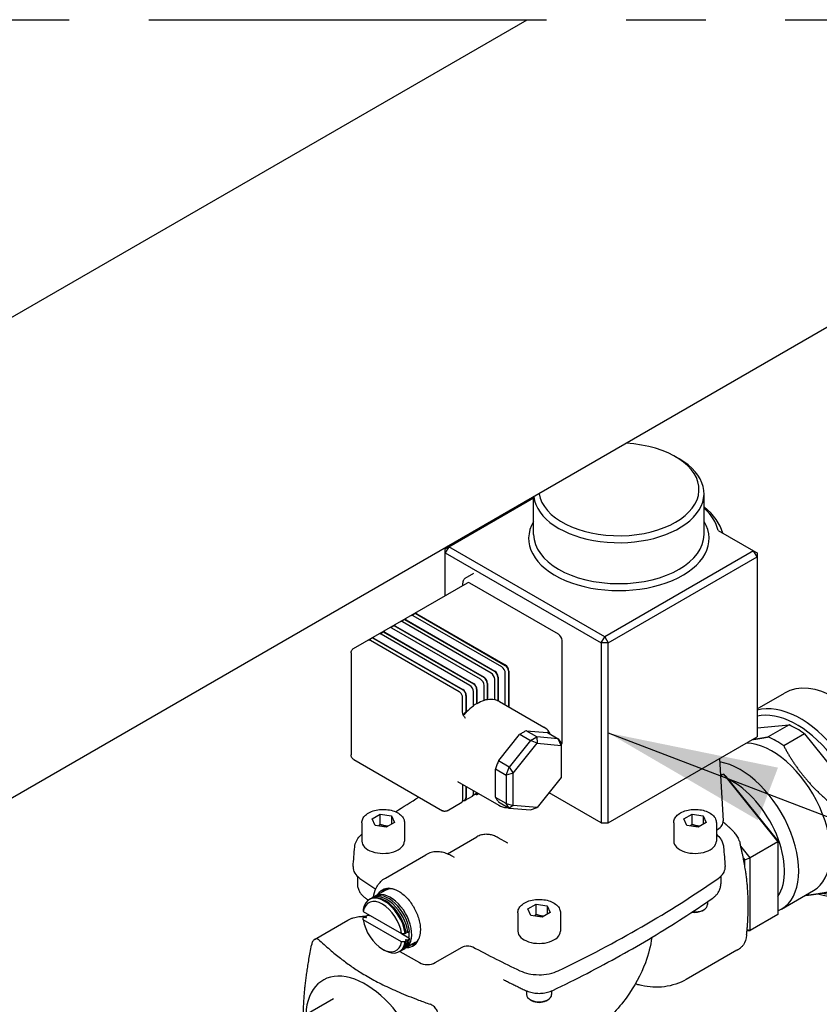
# Model space of a CAD drawing. Units: inches. Extents: x -6318 to -5051, y 124 to 1074.
# Drawn here: x -6160 to -6122, y 955 to 1002 of the extents above; entities that cross this region are included whole.
import ezdxf

# ---------------------------------------------------------------- set-up
doc = ezdxf.new("R2010")
doc.units = ezdxf.units.IN
doc.header["$MEASUREMENT"] = 0
doc.linetypes.add('PHANTOM2', pattern=[1.25, 0.625, -0.125, 0.125, -0.125, 0.125, -0.125])
doc.layers.add('MAKEUP-DETAIL', color=7, linetype='CONTINUOUS')
doc.styles.add('SUBMITTAL', font='simplex.shx', dxfattribs={"width": 0.75})
doc.dimstyles.new('SUBMITTAL', dxfattribs={"dimtxt": 0.09375, "dimasz": 0.09375, "dimexe": 0.03125, "dimexo": 0.0625, "dimgap": 0.0625, "dimtad": 0, "dimdec": 4, "dimzin": 4, "dimdsep": 46, "dimlunit": 4, "dimtxsty": 'SUBMITTAL', "dimcen": 0.09375, "dimclre": 6, "dimadec": 0, "dimazin": 0, "dimtfac": 1, "dimtdec": 0, "dimtofl": 0, "dimtmove": 0, "dimatfit": 3, "dimfxl": 1, "dimfrac": 2, "dimtolj": 1, "dimtzin": 4, "dimarcsym": 0})

msp = doc.modelspace()

# ---------------------------------------------------------------- linework, layer by layer
at = {"layer": 'MAKEUP-DETAIL'}
for p, q in [((-6096.3975, 1001.55), (-6256.1872, 909.2954)), ((-6256.1872, 931.9571), (-6135.6488, 1001.55)), ((-6128.658, 980.9516), (-6128.4909, 980.8552)), ((-6139.3481, 976.7084), (-6135.3462, 979.0189)), ((-6135.3462, 977.287), (-6135.3462, 979.0629)), ((-6127.3147, 977.287), (-6127.3147, 979.2158)), ((-6126.6536, 977.4799), (-6124.9832, 976.5155)), ((-6139.3481, 976.7084), (-6139.5151, 976.4191)), ((-6139.5151, 976.612), (-6139.3481, 976.7084)), ((-6139.5151, 976.4191), (-6139.5151, 976.612)), ((-6131.9986, 972.4652), (-6139.3481, 976.7084)), ((-6124.9832, 976.5155), (-6131.9986, 972.4652)), ((-6124.9832, 976.5155), (-6124.8162, 976.4191)), ((-6124.8162, 976.2262), (-6124.9832, 976.5155)), ((-6139.5151, 974.4015), (-6139.5151, 976.4191)), ((-6139.5151, 976.4191), (-6132.1657, 972.1759)), ((-6131.8316, 972.1759), (-6124.8162, 976.2262)), ((-6124.8162, 976.4191), (-6124.8162, 976.2262)), ((-6124.8162, 976.2262), (-6124.8162, 967.7398)), ((-6138.5721, 975.2187), (-6138.1645, 975.454)), ((-6143.8408, 971.9041), (-6138.4707, 975.0045)), ((-6138.6768, 974.8855), (-6138.6768, 974.9928)), ((-6134.1767, 972.5819), (-6138.3526, 974.9928)), ((-6141.599, 973.1833), (-6141.432, 973.2797)), ((-6141.432, 973.2797), (-6137.1833, 970.8267)), ((-6141.3592, 973.2569), (-6137.1833, 970.846)), ((-6141.0979, 973.4726), (-6140.9309, 973.569)), ((-6136.8493, 971.0389), (-6141.0251, 973.4498)), ((-6140.9309, 973.569), (-6136.6822, 971.1161)), ((-6140.8581, 973.5463), (-6136.6822, 971.1353)), ((-6142.1001, 972.8939), (-6141.9331, 972.9904)), ((-6137.8515, 970.4603), (-6142.0273, 972.8712)), ((-6141.9331, 972.9904), (-6137.6844, 970.5374)), ((-6141.8603, 972.9676), (-6137.6844, 970.5567)), ((-6137.3504, 970.7496), (-6141.5262, 973.1605)), ((-6142.9353, 972.4118), (-6143.1173, 972.3066)), ((-6142.9353, 972.4118), (-6138.6866, 969.9588)), ((-6142.8625, 972.389), (-6138.6866, 969.9781)), ((-6142.6012, 972.6046), (-6142.4342, 972.7011)), ((-6138.3526, 970.171), (-6142.5284, 972.5819)), ((-6142.4342, 972.7011), (-6138.1855, 970.2481)), ((-6142.3614, 972.6783), (-6138.1855, 970.2674)), ((-6132.1657, 972.1759), (-6131.9986, 972.4652)), ((-6131.9986, 972.4652), (-6131.8316, 972.1759)), ((-6138.8581, 969.874), (-6143.0339, 972.285)), ((-6134.0097, 967.4707), (-6134.0097, 972.2926)), ((-6131.8316, 972.1759), (-6132.1657, 972.1759)), ((-6132.1657, 972.1759), (-6132.1657, 963.6895)), ((-6131.8316, 963.6895), (-6131.8316, 972.1759)), ((-6143.9485, 971.714), (-6143.9485, 966.8921)), ((-6137.1833, 969.4927), (-6137.1833, 970.4603)), ((-6137.033, 970.5664), (-6137.033, 969.4493)), ((-6137.0163, 970.5567), (-6137.0163, 969.4396)), ((-6136.6822, 969.2506), (-6136.6822, 970.7496)), ((-6136.5319, 970.8557), (-6136.5319, 969.1638)), ((-6136.5152, 970.846), (-6136.5152, 969.1541)), ((-6138.0352, 969.9877), (-6138.0352, 969.3127)), ((-6137.6844, 969.4525), (-6137.6844, 970.171)), ((-6137.5341, 970.2771), (-6137.5341, 969.5027)), ((-6137.5174, 970.2674), (-6137.5174, 969.4931)), ((-6138.6954, 968.9097), (-6138.6954, 969.5924)), ((-6138.5363, 969.6984), (-6138.5363, 968.9241)), ((-6138.5196, 969.6888), (-6138.5196, 968.9145)), ((-6138.1855, 969.1959), (-6138.1855, 969.8817)), ((-6138.0185, 969.9781), (-6138.0185, 969.303)), ((-6124.8162, 969.069), (-6123.528, 969.8127)), ((-6138.0352, 969.3127), (-6138.0185, 969.303)), ((-6137.5341, 969.5027), (-6137.5174, 969.4931)), ((-6137.033, 969.4493), (-6137.0163, 969.4396)), ((-6136.9555, 969.4083), (-6134.8676, 968.2029)), ((-6138.5363, 968.9241), (-6138.5196, 968.9145)), ((-6138.5196, 968.9145), (-6138.5196, 968.9024)), ((-6138.5046, 968.9058), (-6138.5196, 968.9145)), ((-6124.8162, 968.177), (-6123.3083, 968.3117)), ((-6123.3083, 968.3117), (-6124.2895, 967.7452)), ((-6136.9886, 966.6293), (-6136.0075, 967.8498)), ((-6135.992, 967.8696), (-6135.4906, 967.5801)), ((-6135.2013, 967.7471), (-6135.7027, 968.0366)), ((-6135.6867, 968.035), (-6134.7056, 967.9474)), ((-6135.4906, 967.5801), (-6135.2013, 967.7471)), ((-6135.2013, 967.7471), (-6135.1789, 967.4409)), ((-6134.1887, 967.6567), (-6135.2013, 967.7471)), ((-6134.6901, 967.9462), (-6134.1887, 967.6567)), ((-6131.8316, 963.6895), (-6124.8162, 967.7398)), ((-6122.5799, 967.8912), (-6123.5611, 967.3247)), ((-6122.5799, 967.8912), (-6120.4687, 965.2649)), ((-6135.4906, 967.5801), (-6136.5032, 966.3204)), ((-6136.3138, 966.0291), (-6135.1789, 967.4409)), ((-6135.1789, 967.4409), (-6135.4906, 967.5801)), ((-6135.1789, 967.4409), (-6134.0441, 967.3396)), ((-6134.1887, 967.6567), (-6134.0441, 967.4509)), ((-6134.0441, 967.3396), (-6134.1887, 967.6567)), ((-6134.0441, 967.4509), (-6134.0441, 967.3396)), ((-6134.0441, 967.3396), (-6134.0441, 965.8264)), ((-6143.8231, 966.6748), (-6139.6472, 964.2639)), ((-6136.5032, 966.3204), (-6137.0046, 966.6099)), ((-6136.6479, 965.9476), (-6136.5032, 966.3204)), ((-6136.5032, 966.3204), (-6136.3138, 966.0291)), ((-6126.5854, 966.7183), (-6126.408, 963.7856)), ((-6137.1493, 966.2371), (-6136.6479, 965.9476)), ((-6137.149, 964.9078), (-6137.149, 966.2159)), ((-6136.3138, 966.0291), (-6136.6479, 965.9476)), ((-6136.6479, 965.9476), (-6136.6479, 964.5975)), ((-6136.3138, 964.516), (-6136.3138, 966.0291)), ((-6134.0441, 965.8264), (-6135.1789, 964.4146)), ((-6126.5403, 965.9721), (-6126.4015, 965.9845)), ((-6126.4015, 965.9845), (-6126.5363, 965.9066)), ((-6126.4015, 965.9845), (-6126.2689, 965.8842)), ((-6126.4015, 965.9845), (-6123.8347, 962.7913)), ((-6123.8347, 962.856), (-6126.2689, 965.8842)), ((-6138.9395, 965.6441), (-6136.9936, 964.5206)), ((-6138.6866, 964.7705), (-6138.6866, 965.4453)), ((-6138.5363, 965.4113), (-6138.5363, 964.8766)), ((-6138.5196, 965.4016), (-6138.5196, 964.867)), ((-6138.5685, 964.7588), (-6138.2344, 964.9517)), ((-6138.1948, 965.0019), (-6138.0792, 965.0686)), ((-6138.1855, 965.0598), (-6138.1855, 965.2087)), ((-6138.0674, 965.0481), (-6137.9874, 965.0943)), ((-6137.927, 965.0595), (-6138.0557, 964.9982)), ((-6136.6479, 964.5975), (-6137.1493, 964.887)), ((-6132.1657, 963.6895), (-6134.6219, 965.1076)), ((-6139.4287, 964.2622), (-6138.7355, 964.6624)), ((-6138.6959, 964.7126), (-6138.5803, 964.7793)), ((-6137.0046, 964.6812), (-6136.5032, 964.3917)), ((-6136.6479, 964.5975), (-6136.3138, 964.516)), ((-6136.5032, 964.3917), (-6136.6479, 964.5975)), ((-6136.3138, 964.516), (-6136.5032, 964.3917)), ((-6135.1789, 964.4146), (-6136.3138, 964.516)), ((-6142.9651, 963.8771), (-6142.5794, 964.0998)), ((-6142.5794, 964.0998), (-6142.0524, 964.0183)), ((-6142.5794, 963.6176), (-6142.5794, 964.0998)), ((-6142.0524, 964.0183), (-6141.9112, 963.714)), ((-6142.0524, 964.0183), (-6142.0524, 963.6325)), ((-6136.5032, 964.3917), (-6135.4906, 964.3013)), ((-6135.4906, 964.3013), (-6135.1789, 964.4146)), ((-6128.2662, 963.8771), (-6127.8805, 964.0998)), ((-6127.8805, 964.0998), (-6127.3535, 964.0183)), ((-6127.8805, 963.6176), (-6127.8805, 964.0998)), ((-6127.3535, 964.0183), (-6127.2123, 963.714)), ((-6127.3535, 964.0183), (-6127.3535, 963.6325)), ((-6143.4421, 963.6991), (-6143.4421, 962.8312)), ((-6142.8239, 963.5728), (-6142.9651, 963.8771)), ((-6142.297, 963.4913), (-6142.8239, 963.5728)), ((-6141.9112, 963.714), (-6142.297, 963.4913)), ((-6141.4343, 963.6991), (-6141.4343, 962.8312)), ((-6132.1657, 963.6895), (-6131.8316, 963.6895)), ((-6128.7432, 963.6991), (-6128.7432, 962.8312)), ((-6128.125, 963.5728), (-6128.2662, 963.8771)), ((-6127.5981, 963.4913), (-6128.125, 963.5728)), ((-6127.2123, 963.714), (-6127.5981, 963.4913)), ((-6126.7353, 963.6991), (-6126.7353, 962.8312)), ((-6139.4143, 962.2315), (-6138.0204, 963.0362)), ((-6126.7353, 963.3516), (-6126.6841, 963.3811)), ((-6136.5626, 962.7274), (-6137.0165, 962.9894)), ((-6125.1393, 962.0381), (-6125.586, 962.5938)), ((-6123.8347, 962.7913), (-6125.1393, 962.0381)), ((-6123.8347, 962.7913), (-6123.8347, 962.856)), ((-6123.8347, 962.7913), (-6123.8347, 959.3689)), ((-6142.3315, 961.0928), (-6140.428, 962.1917)), ((-6139.074, 962.0557), (-6139.1879, 962.1215)), ((-6125.4612, 962.0203), (-6125.4044, 961.9497)), ((-6125.4044, 961.9497), (-6125.1393, 962.0381)), ((-6125.4044, 961.9497), (-6125.4044, 961.7178)), ((-6125.1393, 958.6157), (-6125.1393, 962.0381)), ((-6143.6543, 961.1726), (-6143.6543, 960.8253)), ((-6126.5231, 961.1724), (-6126.5231, 960.8253)), ((-6142.3451, 960.5098), (-6142.8047, 960.2444)), ((-6142.2734, 960.6057), (-6142.3687, 960.5507)), ((-6123.6619, 959.6295), (-6122.1586, 960.4974)), ((-6143.0547, 960.1001), (-6143.0967, 960.0758)), ((-6142.8877, 960.1965), (-6142.9718, 960.148)), ((-6135.6157, 959.6339), (-6135.2299, 959.8566)), ((-6135.2299, 959.8566), (-6134.703, 959.7751)), ((-6135.2299, 959.3744), (-6135.2299, 959.8566)), ((-6127.1487, 959.9783), (-6127.1487, 959.8399)), ((-6143.375, 959.5146), (-6141.5682, 958.4714)), ((-6143.2513, 959.2982), (-6143.1672, 959.3467)), ((-6136.0927, 959.4559), (-6136.0927, 958.588)), ((-6135.4745, 959.3296), (-6135.6157, 959.6339)), ((-6134.9475, 959.2481), (-6135.4745, 959.3296)), ((-6134.5618, 959.4708), (-6134.9475, 959.2481)), ((-6134.703, 959.7751), (-6134.5618, 959.4708)), ((-6134.703, 959.7751), (-6134.703, 959.3893)), ((-6134.0848, 959.4559), (-6134.0848, 958.588)), ((-6127.4037, 959.5514), (-6127.3217, 959.5988)), ((-6123.8347, 959.3689), (-6125.1393, 958.6157)), ((-6145.6691, 958.1994), (-6144.0991, 959.1059)), ((-6143.3763, 959.226), (-6143.3342, 959.2503)), ((-6141.5682, 958.0857), (-6143.375, 959.1288)), ((-6141.5682, 958.4714), (-6141.2223, 958.2717)), ((-6141.3999, 958.4707), (-6141.3578, 958.495)), ((-6141.2749, 958.5429), (-6141.1908, 958.5914)), ((-6125.2897, 958.6023), (-6125.1393, 958.6157)), ((-6125.284, 958.6639), (-6125.1393, 958.6157)), ((-6141.3578, 958.1092), (-6141.3999, 958.085)), ((-6140.9278, 958.0549), (-6141.3874, 957.7895)), ((-6141.1908, 958.2057), (-6141.2749, 958.1571)), ((-6140.8687, 958.0345), (-6140.9041, 958.014)), ((-6142.4716, 957.7393), (-6142.3881, 957.6911)), ((-6141.6374, 957.6452), (-6141.6794, 957.6209)), ((-6141.6532, 957.6361), (-6140.732, 957.1042)), ((-6141.4703, 957.7416), (-6141.5544, 957.6931)), ((-6139.981, 957.1041), (-6138.708, 957.839)), ((-6125.7658, 957.6915), (-6128.151, 956.3144)), ((-6135.6793, 955.7696), (-6135.6793, 955.5967)), ((-6134.4982, 955.7696), (-6134.4982, 955.5967)), ((-6155.1946, 949.4024), (-6144.7734, 955.4191)), ((-6135.4243, 955.3082), (-6135.5063, 955.3556)), ((-6134.7531, 955.3082), (-6134.6711, 955.3556))]:
    msp.add_line(p, q, dxfattribs=at)
at = {"layer": 'MAKEUP-DETAIL', "linetype": 'PHANTOM2', "ltscale": 30}
msp.add_lwpolyline([(-6228.4863, 1001.55), (-6072.0808, 1001.55, -0.4142136), (-6044.3799, 973.8491), (-6044.3799, 889.1512, -0.4142136), (-6072.0808, 861.4504), (-6228.4863, 861.4504, -0.4142136), (-6256.1872, 889.1512), (-6256.1872, 973.8491, -0.4142136)], format="xyb", close=True, dxfattribs=at)
at = {"layer": 'MAKEUP-DETAIL'}
for centre, major_axis, ratio, start_param, end_param in [((-6131.3305, 979.4086), (3.7795, 0), 0.5773503, 3.2334357, 7.7621386), ((-6131.3305, 979.2158), (-4.0157, 0), 0.5773503, 0.0639214, 3.9269908), ((-6131.3305, 976.9013), (4.9606, 0), 0.5773503, 0.1579424, 0.6274558), ((-6131.3305, 977.0942), (4.7244, 0), 0.5773503, 0.1418971, 0.554811), ((-6131.3305, 977.0942), (-4.252, 0), 0.5773503, 5.9482891, 9.7596741), ((-6131.3305, 977.287), (4.0157, 0), 0.5773503, 3.1415927, 6.2831853), ((-6138.3526, 974.7999), (-0.1181, 0.2046), 0.5773503, 5.4977871, 6.2831853), ((-6141.3592, 973.0641), (-0.1181, 0.2046), 0.5773503, 5.4977871, 5.9488139), ((-6141.0251, 973.2569), (-0.1181, 0.2046), 0.5773503, 5.4977871, 5.9488139), ((-6140.8581, 973.3534), (-0.1181, 0.2046), 0.5773503, 5.4977871, 5.9488139), ((-6142.0273, 972.6783), (-0.1181, 0.2046), 0.5773503, 5.4977871, 5.9488139), ((-6141.8603, 972.7748), (-0.1181, 0.2046), 0.5773503, 5.4977871, 5.9488139), ((-6141.5262, 972.9676), (-0.1181, 0.2046), 0.5773503, 5.4977871, 5.9488139), ((-6142.8625, 972.1961), (-0.1181, 0.2046), 0.5773503, 5.4977871, 5.9488139), ((-6142.5284, 972.389), (-0.1181, 0.2046), 0.5773503, 5.4977871, 5.9488139), ((-6142.3614, 972.4855), (-0.1181, 0.2046), 0.5773503, 5.4977871, 5.9488139), ((-6134.1767, 972.389), (-0.1181, 0.2046), 0.5773503, 3.9269908, 5.4977871), ((-6136.8493, 970.846), (-0.1181, 0.2046), 0.5773503, 3.9269908, 5.4977871), ((-6136.6822, 970.9425), (0.1181, -0.2046), 0.5773503, 0.7853982, 2.3561945), ((-6136.6822, 970.9425), (0.1063, -0.1841), 0.5773503, 0.7853982, 2.3561945), ((-6137.8515, 970.2674), (-0.1181, 0.2046), 0.5773503, 3.9269908, 5.4977871), ((-6137.6844, 970.3638), (0.1181, -0.2046), 0.5773503, 0.7853982, 2.3561945), ((-6137.6844, 970.3638), (0.1063, -0.1841), 0.5773503, 0.7853982, 2.3561945), ((-6137.3504, 970.5567), (-0.1181, 0.2046), 0.5773503, 3.9269908, 5.4977871), ((-6137.1833, 970.6532), (0.1181, -0.2046), 0.5773503, 0.7853982, 2.3561945), ((-6137.1833, 970.6532), (0.1063, -0.1841), 0.5773503, 0.7853982, 2.3561945), ((-6121.1067, 965.619), (-2.4213, 4.1937), 0.5773503, 3.1415927, 6.2831853), ((-6138.3526, 969.9781), (-0.1181, 0.2046), 0.5773503, 3.9269908, 5.4977871), ((-6138.1855, 970.0745), (0.1181, -0.2046), 0.5773503, 0.7853982, 2.3561945), ((-6138.1855, 970.0745), (0.1063, -0.1841), 0.5773503, 0.7853982, 2.3561945), ((-6138.6866, 969.7852), (0.1181, -0.2046), 0.5773503, 0.7853982, 2.3561945), ((-6138.6866, 969.7852), (0.1063, -0.1841), 0.5773503, 0.7853982, 2.3561945), ((-6138.0185, 967.5672), (1.063, 1.8412), 0.5773503, 0.8967392, 1.1252351), ((-6138.0352, 967.5768), (1.063, 1.8412), 0.5773503, 0.7853982, 0.8855656), ((-6138.0185, 967.5672), (1.063, 1.8412), 0.5773503, 0.5613051, 0.7853982), ((-6138.0352, 967.5768), (1.063, 1.8412), 0.5773503, 0.4455613, 0.5498939), ((-6138.0185, 967.5672), (1.063, 1.8412), 0.5773503, 0.1963672, 0.4455613), ((-6138.0352, 967.5768), (1.063, 1.8412), 0.5773503, 0.0556705, 0.1829435), ((-6138.0185, 967.5672), (1.063, 1.8412), 0.5773503, 0, 0.0556705), ((-6122.7771, 964.6546), (-2.4213, 4.1937), 0.5773503, 2.6013471, 6.1356902), ((-6138.0352, 967.5768), (1.063, 1.8412), 0.5773503, 1.1252351, 1.2201282), ((-6138.0185, 967.5672), (-1.063, -1.8412), 0.5773503, 4.2668277, 4.3677811), ((-6122.9441, 964.5582), (-2.3031, 3.9892), 0.5773503, 2.7290241, 6.1101092), ((-6122.9441, 964.5582), (2.185, -3.7846), 0.5773503, 2.2380611, 2.4743278), ((-6123.9253, 963.9917), (2.185, -3.7846), 0.5773503, 2.2380611, 2.4743278), ((-6134.1767, 967.5672), (0.1181, -0.2046), 0.5773503, 0.1323392, 0.7853982), ((-6124.1133, 963.8831), (-1.9547, 3.3857), 0.5773503, 3.1415927, 5.947647), ((-6125.6166, 963.0152), (1.9547, -3.3857), 0.5773503, 6.1982966, 8.9938076), ((-6125.9507, 962.8223), (1.7185, -2.9765), 0.5773503, 0.2711649, 2.4371646), ((-6138.3526, 965.1563), (0.1181, -0.2046), 0.5773503, 0, 0.7853982), ((-6138.1855, 965.2527), (0.1181, -0.2046), 0.5773503, 5.8321585, 6.8386403), ((-6138.1855, 965.2527), (0.1063, -0.1841), 0.5773503, 0, 0.5293631), ((-6138.8537, 964.867), (0.1181, -0.2046), 0.5773503, 0, 0.7853982), ((-6138.6866, 964.9634), (0.1181, -0.2046), 0.5773503, 5.8321585, 7.0685835), ((-6138.6866, 964.9634), (0.1063, -0.1841), 0.5773503, 0, 0.7853982), ((-6127.3535, 963.7666), (0.946, 0), 0.5766475, 5.4983961, 6.3180494), ((-6142.4382, 962.8312), (-1.0039, 0), 0.5773503, 0, 1.0288943), ((-6142.4382, 962.8312), (1.0039, 0), 0.5773503, 4.170487, 6.2831853), ((-6127.7393, 962.8312), (-1.0039, 0), 0.5773503, 0, 2.1126983), ((-6127.7393, 962.8312), (1.0039, 0), 0.5773503, 5.254291, 6.2831853), ((-6099.0305, 982.415), (57.8511, 0), 0.5773503, 3.8346943, 3.854556), ((-6171.147, 982.415), (57.8511, 0), 0.5773503, 5.4054906, 5.5900837), ((-6142.3881, 958.8484), (-0.7087, 1.2274), 0.5773503, 4.0944389, 6.9011354), ((-6142.346, 958.8726), (-0.7087, 1.2274), 0.5773503, 4.0944389, 6.2831853), ((-6142.2631, 958.9205), (-0.7087, 1.2274), 0.5773503, 4.0944389, 6.3417343), ((-6142.179, 958.9691), (-0.7087, 1.2274), 0.5773503, 4.0944389, 6.2831853), ((-6142.0961, 959.0169), (-0.7087, 1.2274), 0.5773503, 3.0830436, 6.3417343), ((-6141.6364, 959.2823), (-0.7323, 1.2684), 0.5773503, 6.0668255, 6.5378734), ((-6141.4694, 959.3788), (-0.753, 1.3042), 0.5773503, 0.1657813, 0.2351244), ((-6141.6364, 959.2823), (-0.7087, 1.2274), 0.5773503, 5.6820312, 6.2831853), ((-6142.4716, 958.8001), (-0.6496, 1.1252), 0.5773503, 4.1098259, 6.8857483), ((-6127.7393, 959.8399), (0.5906, 0), 0.5773503, 4.52046, 6.2831853), ((-6142.0961, 959.0169), (-0.7087, 1.2274), 0.5773503, 0.9949724, 1.003047), ((-6127.7393, 959.7452), (0.4746, 0), 0.5773503, 4.4031284, 5.4977871), ((-6142.4716, 958.8001), (0.6496, -1.1252), 0.5773503, 4.1098259, 6.8857483), ((-6142.2631, 958.9205), (-0.7087, 1.2274), 0.5773503, 0.9528462, 1.003047), ((-6142.1375, 958.993), (-0.6579, 1.1395), 0.5773503, 3.7464789, 4.0384199), ((-6135.0887, 958.588), (-1.0039, 0), 0.5773503, 0, 0.541902), ((-6135.0887, 958.588), (1.0039, 0), 0.5773503, 5.7412833, 6.2831853), ((-6142.3881, 958.8484), (0.7087, -1.2274), 0.5773503, 5.4977871, 6.9011354), ((-6142.346, 958.8726), (0.7087, -1.2274), 0.5773503, 0, 0.6179501), ((-6142.2631, 958.9205), (0.7087, -1.2274), 0.5773503, 6.2246363, 6.9011354), ((-6142.179, 958.9691), (0.7087, -1.2274), 0.5773503, 0, 0.6179501), ((-6141.7567, 959.2129), (0.7119, -1.3275), 0.5971344, 5.9571994, 6.7920182), ((-6141.6364, 959.2823), (0.7323, -1.2684), 0.5773503, 6.0284973, 6.3381877), ((-6141.6364, 959.2823), (0.7087, -1.2274), 0.5773503, 0, 0.2507769), ((-6141.4694, 959.3788), (0.753, -1.3042), 0.5773503, 6.0480609, 6.0774317), ((-6135.0887, 958.588), (-1.0039, 0), 0.5773503, 0.541902, 2.5996907), ((-6099.0305, 982.415), (57.8511, 0), 0.5773503, 3.9681837, 4.0192874), ((-6140.3566, 957.3218), (0.5315, -0.0004), 0.5784054, 3.9286689, 5.4976387), ((-6143.2734, 952.8211), (-1.9961, 3.4573), 0.5773503, 4.6491941, 7.0036802), ((-6135.0887, 955.5967), (0.5906, 0), 0.5773503, 3.1415927, 6.2831853), ((-6135.0887, 955.502), (0.4746, 0), 0.5773503, 3.9269908, 5.4977871)]:
    msp.add_ellipse(centre, major_axis=major_axis, ratio=ratio, start_param=start_param, end_param=end_param, dxfattribs=at)
for points, knots in [([(-6138.6768, 974.9928), (-6138.6768, 975.0131), (-6138.6755, 975.0327), (-6138.6699, 975.0701), (-6138.6657, 975.0879), (-6138.6545, 975.1213), (-6138.6474, 975.1369), (-6138.6305, 975.1655), (-6138.6206, 975.1785), (-6138.5982, 975.2012), (-6138.5857, 975.2109), (-6138.5721, 975.2187)], [4.71238898, 4.71238898, 4.71238898, 4.71238898, 4.86946861, 4.86946861, 5.02654824, 5.02654824, 5.18362787, 5.18362787, 5.3407075, 5.3407075, 5.49778713, 5.49778713, 5.49778713, 5.49778713]), ([(-6143.1173, 972.3066), (-6143.1167, 972.307), (-6143.1159, 972.3073), (-6143.1143, 972.3078), (-6143.1133, 972.3081), (-6143.1107, 972.3084), (-6143.1089, 972.3085), (-6143.1071, 972.3084)], [0.1326196457, 0.1326196457, 0.1326196457, 0.1326196457, 0.1336960783, 0.1336960783, 0.1349117561, 0.1349117561, 0.1370021766, 0.1370021766, 0.1370021766, 0.1370021766]), ([(-6143.0339, 972.285), (-6143.0387, 972.2877), (-6143.0436, 972.2903), (-6143.0533, 972.295), (-6143.0582, 972.2971), (-6143.068, 972.3007), (-6143.073, 972.3023), (-6143.0828, 972.305), (-6143.0877, 972.3061), (-6143.0974, 972.3077), (-6143.1023, 972.3082), (-6143.1071, 972.3084)], [0, 0, 0, 0, 0.08629841, 0.08629841, 0.17259682, 0.17259682, 0.25889522, 0.25889522, 0.34519363, 0.34519363, 0.43149204, 0.43149204, 0.43149204, 0.43149204]), ([(-6143.9485, 971.714), (-6143.9485, 971.7246), (-6143.9478, 971.7359), (-6143.9442, 971.7599), (-6143.9413, 971.7727), (-6143.9323, 971.7996), (-6143.9262, 971.8137), (-6143.9094, 971.842), (-6143.8987, 971.8562), (-6143.8728, 971.8825), (-6143.8575, 971.8944), (-6143.8408, 971.9041)], [4.71238898, 4.71238898, 4.71238898, 4.71238898, 4.86946861, 4.86946861, 5.02654824, 5.02654824, 5.18362787, 5.18362787, 5.3407075, 5.3407075, 5.49778713, 5.49778713, 5.49778713, 5.49778713]), ([(-6138.6954, 969.5924), (-6138.6954, 969.6127), (-6138.6982, 969.6341), (-6138.7087, 969.6777), (-6138.7165, 969.6997), (-6138.7363, 969.7426), (-6138.7483, 969.7635), (-6138.7756, 969.8021), (-6138.7908, 969.8199), (-6138.8233, 969.8508), (-6138.8405, 969.8639), (-6138.8581, 969.874)], [4.712389, 4.712389, 4.712389, 4.712389, 5.0265482, 5.0265482, 5.3407075, 5.3407075, 5.6548668, 5.6548668, 5.969026, 5.969026, 6.2831853, 6.2831853, 6.2831853, 6.2831853]), ([(-6138.6068, 968.6852), (-6138.6177, 968.6977), (-6138.628, 968.7115), (-6138.6466, 968.7408), (-6138.655, 968.7562), (-6138.6695, 968.7876), (-6138.6757, 968.8036), (-6138.6855, 968.8353), (-6138.6893, 968.851), (-6138.6942, 968.8813), (-6138.6954, 968.896), (-6138.6954, 968.9097)], [0.0484209, 0.0484209, 0.0484209, 0.0484209, 0.07175413, 0.07175413, 0.09508737, 0.09508737, 0.11842061, 0.11842061, 0.14175384, 0.14175384, 0.16508708, 0.16508708, 0.16508708, 0.16508708]), ([(-6138.6558, 968.7586), (-6138.6542, 968.7604), (-6138.6525, 968.7623), (-6138.6399, 968.7764), (-6138.6289, 968.7885), (-6138.6067, 968.8126), (-6138.5955, 968.8245), (-6138.5731, 968.8481), (-6138.5618, 968.8598), (-6138.5392, 968.8829), (-6138.5278, 968.8943), (-6138.5164, 968.9056)], [4.27048384, 4.27048384, 4.27048384, 4.27048384, 4.27410235, 4.27410235, 4.29837447, 4.29837447, 4.32264659, 4.32264659, 4.3469187, 4.3469187, 4.37119082, 4.37119082, 4.37119082, 4.37119082]), ([(-6138.6068, 968.6852), (-6138.5934, 968.6698), (-6138.5819, 968.6489), (-6138.5668, 968.6292), (-6138.5667, 968.6291), (-6138.5666, 968.629)], [0.012107983, 0.012107983, 0.012107983, 0.012107983, 0.045279417, 0.045279417, 0.045499821, 0.045499821, 0.045499821, 0.045499821]), ([(-6138.5164, 968.9055), (-6138.516, 968.906), (-6138.5155, 968.9063), (-6138.5138, 968.9074), (-6138.5119, 968.9078), (-6138.5085, 968.9076), (-6138.5064, 968.9068), (-6138.5046, 968.9058)], [0.0471611968, 0.0471611968, 0.0471611968, 0.0471611968, 0.0483408951, 0.0483408951, 0.0517107684, 0.0517107684, 0.0549799952, 0.0549799952, 0.0549799952, 0.0549799952]), ([(-6134.5444, 967.862), (-6134.5649, 967.9001), (-6134.5876, 967.9362), (-6134.6819, 968.0663), (-6134.7683, 968.1456), (-6134.8676, 968.2029)], [6.72695119, 6.72695119, 6.72695119, 6.72695119, 6.81638815, 6.81638815, 7.06858346, 7.06858346, 7.06858346, 7.06858346]), ([(-6143.8231, 966.6748), (-6143.8415, 966.6855), (-6143.8562, 966.6971), (-6143.8816, 966.7213), (-6143.8922, 966.7339), (-6143.9107, 966.76), (-6143.9185, 966.7737), (-6143.932, 966.8028), (-6143.9375, 966.8182), (-6143.9458, 966.8523), (-6143.9485, 966.8709), (-6143.9485, 966.8921)], [3.1415927, 3.1415927, 3.1415927, 3.1415927, 3.4557519, 3.4557519, 3.7699112, 3.7699112, 4.0840704, 4.0840704, 4.3982297, 4.3982297, 4.712389, 4.712389, 4.712389, 4.712389]), ([(-6136.9936, 964.5206), (-6136.8798, 964.4549), (-6136.7497, 964.4184), (-6136.5876, 964.4106), (-6136.5623, 964.4104), (-6136.5368, 964.4111)], [3.92699081, 3.92699081, 3.92699081, 3.92699081, 4.21587833, 4.21587833, 4.26862308, 4.26862308, 4.26862308, 4.26862308]), ([(-6143.4421, 963.6991), (-6143.4421, 963.7618), (-6143.4275, 963.8242), (-6143.3715, 963.9446), (-6143.3281, 964.0017), (-6143.2136, 964.1097), (-6143.1392, 964.1587), (-6142.9687, 964.2406), (-6142.8718, 964.2727), (-6142.6676, 964.3161), (-6142.5606, 964.3276), (-6142.3465, 964.3296), (-6142.2395, 964.3201), (-6142.0347, 964.281), (-6141.9371, 964.2512), (-6141.76, 964.1723), (-6141.6807, 964.123), (-6141.5519, 964.0079), (-6141.5014, 963.9422), (-6141.4468, 963.8151), (-6141.4343, 963.7572), (-6141.4343, 963.6991)], [2.3561945, 2.3561945, 2.3561945, 2.3561945, 2.6188031, 2.6188031, 2.9056378, 2.9056378, 3.2334679, 3.2334679, 3.5736657, 3.5736657, 3.9112065, 3.9112065, 4.2470116, 4.2470116, 4.5842573, 4.5842573, 4.9244062, 4.9244062, 5.2543785, 5.2543785, 5.4977871, 5.4977871, 5.4977871, 5.4977871]), ([(-6139.4287, 964.2622), (-6139.4454, 964.2525), (-6139.4634, 964.2453), (-6139.4992, 964.2359), (-6139.5168, 964.2338), (-6139.5497, 964.2334), (-6139.565, 964.2352), (-6139.5928, 964.2408), (-6139.6053, 964.2447), (-6139.6279, 964.2536), (-6139.638, 964.2586), (-6139.6472, 964.2639)], [2.35619448, 2.35619448, 2.35619448, 2.35619448, 2.51327411, 2.51327411, 2.67035375, 2.67035375, 2.82743338, 2.82743338, 2.98451302, 2.98451302, 3.14159265, 3.14159265, 3.14159265, 3.14159265]), ([(-6128.7432, 963.6991), (-6128.7432, 963.7618), (-6128.7286, 963.8242), (-6128.6725, 963.9446), (-6128.6292, 964.0017), (-6128.5147, 964.1097), (-6128.4403, 964.1587), (-6128.2698, 964.2406), (-6128.1729, 964.2727), (-6127.9687, 964.3161), (-6127.8617, 964.3276), (-6127.6476, 964.3296), (-6127.5406, 964.3201), (-6127.3358, 964.281), (-6127.2382, 964.2512), (-6127.0611, 964.1723), (-6126.9818, 964.123), (-6126.853, 964.0079), (-6126.8025, 963.9422), (-6126.7479, 963.8151), (-6126.7353, 963.7572), (-6126.7353, 963.6991)], [2.3561945, 2.3561945, 2.3561945, 2.3561945, 2.6188031, 2.6188031, 2.9056378, 2.9056378, 3.2334679, 3.2334679, 3.5736657, 3.5736657, 3.9112065, 3.9112065, 4.2470116, 4.2470116, 4.5842573, 4.5842573, 4.9244062, 4.9244062, 5.2543785, 5.2543785, 5.4977871, 5.4977871, 5.4977871, 5.4977871]), ([(-6143.7818, 962.5559), (-6143.7737, 962.652), (-6143.7464, 962.7477), (-6143.6607, 962.9217), (-6143.6017, 963.0019), (-6143.5039, 963.1006), (-6143.4739, 963.1276), (-6143.4421, 963.1531)], [0, 0, 0, 0, 0.14522321, 0.14522321, 0.29136251, 0.29136251, 0.35079435, 0.35079435, 0.35079435, 0.35079435]), ([(-6137.0165, 962.9894), (-6137.0723, 963.0217), (-6137.1306, 963.0503), (-6137.2528, 963.0985), (-6137.3166, 963.1181), (-6137.4501, 963.145), (-6137.5197, 963.1524), (-6137.663, 963.1509), (-6137.7367, 963.1418), (-6137.8822, 963.1037), (-6137.9539, 963.0746), (-6138.0204, 963.0362)], [1.57079634, 1.57079634, 1.57079634, 1.57079634, 1.72787597, 1.72787597, 1.8849556, 1.8849556, 2.04203524, 2.04203524, 2.19911487, 2.19911487, 2.3561945, 2.3561945, 2.3561945, 2.3561945]), ([(-6126.7353, 963.1531), (-6126.654, 963.0876), (-6126.5827, 963.0116), (-6126.4912, 962.8729), (-6126.4614, 962.8146), (-6126.4161, 962.6902), (-6126.4013, 962.6231), (-6126.3956, 962.5558)], [0.04054381, 0.04054381, 0.04054381, 0.04054381, 0.19242033, 0.19242033, 0.28972921, 0.28972921, 0.39139587, 0.39139587, 0.39139587, 0.39139587]), ([(-6125.9917, 963.3531), (-6125.9597, 963.3232), (-6125.9242, 963.2847), (-6125.8459, 963.1862), (-6125.8031, 963.1234), (-6125.7296, 962.9993), (-6125.6948, 962.9311), (-6125.6424, 962.8073), (-6125.6237, 962.7511), (-6125.6124, 962.7042)], [-0.54036693, -0.54036693, -0.54036693, -0.54036693, -0.46471686, -0.46471686, -0.37311507, -0.37311507, -0.28151328, -0.28151328, -0.1969223, -0.1969223, -0.1969223, -0.1969223]), ([(-6139.1879, 962.1215), (-6139.2612, 962.1639), (-6139.337, 962.201), (-6139.4937, 962.2628), (-6139.5747, 962.2875), (-6139.7414, 962.3212), (-6139.8272, 962.3302), (-6140.0017, 962.3283), (-6140.0903, 962.3172), (-6140.2641, 962.2718), (-6140.3492, 962.2372), (-6140.428, 962.1917)], [1.57079634, 1.57079634, 1.57079634, 1.57079634, 1.72787597, 1.72787597, 1.8849556, 1.8849556, 2.04203524, 2.04203524, 2.19911487, 2.19911487, 2.3561945, 2.3561945, 2.3561945, 2.3561945]), ([(-6143.8586, 961.6365), (-6143.8596, 961.6234), (-6143.8602, 961.6101), (-6143.86, 961.516), (-6143.8394, 961.4204), (-6143.7202, 961.2303), (-6143.6378, 961.1472), (-6143.5335, 961.0747)], [-0.48509994, -0.48509994, -0.48509994, -0.48509994, -0.44472958, -0.44472958, -0.20743861, -0.20743861, 0, 0, 0, 0]), ([(-6126.644, 961.0747), (-6126.5392, 961.1475), (-6126.4573, 961.23), (-6126.3601, 961.3855), (-6126.3171, 961.48), (-6126.3173, 961.6097), (-6126.3178, 961.6226), (-6126.3189, 961.6357)], [-1.25790245, -1.25790245, -1.25790245, -1.25790245, -0.79067092, -0.79067092, -0.44472958, -0.44472958, -0.40786706, -0.40786706, -0.40786706, -0.40786706]), ([(-6143.6543, 960.8253), (-6143.6543, 960.7654), (-6143.647, 960.7056), (-6143.6194, 960.5916), (-6143.5993, 960.5375), (-6143.5502, 960.4378), (-6143.5212, 960.3922), (-6143.458, 960.3095), (-6143.4237, 960.2724), (-6143.3521, 960.2057), (-6143.3147, 960.1759), (-6143.2763, 960.1492)], [3.92699081, 3.92699081, 3.92699081, 3.92699081, 4.06562358, 4.06562358, 4.20425635, 4.20425635, 4.34288912, 4.34288912, 4.48152189, 4.48152189, 4.62015466, 4.62015466, 4.62015466, 4.62015466]), ([(-6142.8973, 960.1909), (-6142.8751, 960.3415), (-6142.8323, 960.4864), (-6142.6922, 960.7713), (-6142.5824, 960.9106), (-6142.4106, 961.0434), (-6142.3717, 961.0695), (-6142.3313, 961.0928)], [0.05786257, 0.05786257, 0.05786257, 0.05786257, 0.27682523, 0.27682523, 0.53521717, 0.53521717, 0.60617049, 0.60617049, 0.60617049, 0.60617049]), ([(-6126.9012, 960.1492), (-6126.8628, 960.1759), (-6126.8254, 960.2057), (-6126.7538, 960.2724), (-6126.7195, 960.3095), (-6126.6563, 960.3922), (-6126.6273, 960.4378), (-6126.5781, 960.5375), (-6126.558, 960.5916), (-6126.5305, 960.7056), (-6126.5231, 960.7654), (-6126.5231, 960.8253)], [0.09223432, 0.09223432, 0.09223432, 0.09223432, 0.23086708, 0.23086708, 0.36949985, 0.36949985, 0.50813262, 0.50813262, 0.64676539, 0.64676539, 0.78539816, 0.78539816, 0.78539816, 0.78539816]), ([(-6142.697, 960.3066), (-6142.639, 960.4094), (-6142.5616, 960.4888), (-6142.366, 960.5979), (-6142.2466, 960.621), (-6141.9865, 960.5966), (-6141.8484, 960.5492), (-6141.5715, 960.3892), (-6141.4354, 960.2783), (-6141.1837, 960.007), (-6141.0703, 959.8494), (-6140.8809, 959.5078), (-6140.8067, 959.327), (-6140.7332, 959.0594), (-6140.7151, 958.973), (-6140.6913, 958.8042), (-6140.6855, 958.722), (-6140.6858, 958.643)], [-1.7060655, -1.7060655, -1.7060655, -1.7060655, -1.4797301, -1.4797301, -1.231592, -1.231592, -0.9829592, -0.9829592, -0.7343287, -0.7343287, -0.486167, -0.486167, -0.2381349, -0.2381349, -0.1188248, -0.1188248, 0, 0, 0, 0]), ([(-6125.2547, 959.0443), (-6125.2385, 959.3053), (-6125.2306, 959.5575), (-6125.2306, 960.0242), (-6125.2385, 960.2661), (-6125.2547, 960.5088)], [-8.93093988, -8.93093988, -8.93093988, -8.93093988, -8.56798902, -8.56798902, -8.20503815, -8.20503815, -8.20503815, -8.20503815]), ([(-6136.0927, 959.4559), (-6136.0927, 959.5186), (-6136.0781, 959.581), (-6136.022, 959.7014), (-6135.9786, 959.7585), (-6135.8641, 959.8665), (-6135.7898, 959.9155), (-6135.6193, 959.9973), (-6135.5223, 960.0294), (-6135.3182, 960.0729), (-6135.2111, 960.0844), (-6134.997, 960.0864), (-6134.89, 960.0769), (-6134.6853, 960.0377), (-6134.5876, 960.008), (-6134.4105, 959.9291), (-6134.3312, 959.8798), (-6134.2024, 959.7647), (-6134.152, 959.6989), (-6134.0973, 959.5719), (-6134.0848, 959.514), (-6134.0848, 959.4559)], [2.3561945, 2.3561945, 2.3561945, 2.3561945, 2.6188031, 2.6188031, 2.9056378, 2.9056378, 3.2334679, 3.2334679, 3.5736657, 3.5736657, 3.9112065, 3.9112065, 4.2470116, 4.2470116, 4.5842573, 4.5842573, 4.9244062, 4.9244062, 5.2543785, 5.2543785, 5.4977871, 5.4977871, 5.4977871, 5.4977871]), ([(-6134.4438, 955.7941), (-6133.8967, 956.0565), (-6133.3578, 956.3248), (-6132.2974, 956.8728), (-6131.7758, 957.1525), (-6130.7505, 957.723), (-6130.2469, 958.0137), (-6129.2583, 958.606), (-6128.7733, 958.9074), (-6127.8226, 959.5207), (-6127.3569, 959.8325), (-6126.9012, 960.1492)], [6.19095099, 6.19095099, 6.19095099, 6.19095099, 6.22784472, 6.22784472, 6.26473844, 6.26473844, 6.30163217, 6.30163217, 6.3385259, 6.3385259, 6.37541962, 6.37541962, 6.37541962, 6.37541962]), ([(-6144.0991, 959.1059), (-6144.0585, 959.1293), (-6144.0171, 959.1499), (-6143.9329, 959.1864), (-6143.8901, 959.2022), (-6143.8035, 959.2296), (-6143.7597, 959.2412), (-6143.6712, 959.2604), (-6143.6266, 959.268), (-6143.5369, 959.2795), (-6143.4918, 959.2833), (-6143.4466, 959.2853)], [3.14159265, 3.14159265, 3.14159265, 3.14159265, 3.28349021, 3.28349021, 3.42538777, 3.42538777, 3.56728533, 3.56728533, 3.70918289, 3.70918289, 3.85108044, 3.85108044, 3.85108044, 3.85108044]), ([(-6140.6858, 958.643), (-6140.6865, 958.5381), (-6140.7007, 958.4307), (-6140.7331, 958.3092), (-6140.7407, 958.2844), (-6140.7488, 958.2606)], [0.695573, 0.695573, 0.695573, 0.695573, 0.85161304, 0.85161304, 0.89332173, 0.89332173, 0.89332173, 0.89332173]), ([(-6125.3084, 958.4163), (-6125.3089, 958.4115), (-6125.3094, 958.4068), (-6125.3314, 958.2156), (-6125.3832, 958.0573), (-6125.4816, 957.9101), (-6125.5113, 957.8763), (-6125.5435, 957.8484)], [-1.35735459, -1.35735459, -1.35735459, -1.35735459, -1.35062021, -1.35062021, -1.08429394, -1.08429394, -0.98738969, -0.98738969, -0.98738969, -0.98738969]), ([(-6145.4385, 958.1528), (-6145.4705, 958.1825), (-6145.506, 958.2045), (-6145.5843, 958.227), (-6145.6271, 958.2219), (-6145.7006, 958.1827), (-6145.7354, 958.1464), (-6145.7878, 958.0508), (-6145.8065, 957.9936), (-6145.8179, 957.9338)], [-0.54036693, -0.54036693, -0.54036693, -0.54036693, -0.46471686, -0.46471686, -0.37311507, -0.37311507, -0.28151328, -0.28151328, -0.1969223, -0.1969223, -0.1969223, -0.1969223]), ([(-6129.7765, 958.2956), (-6129.8314, 957.8931), (-6129.9354, 957.4904), (-6130.2904, 956.534), (-6130.5908, 955.9815), (-6131.3624, 954.9138), (-6131.8573, 954.3944), (-6132.9653, 953.5093), (-6133.595, 953.1331), (-6134.4737, 952.7776), (-6134.7031, 952.6987), (-6134.9352, 952.6338)], [0.2126333, 0.2126333, 0.2126333, 0.2126333, 0.7724898, 0.7724898, 1.586396, 1.586396, 2.4826726, 2.4826726, 3.3888695, 3.3888695, 3.6990344, 3.6990344, 3.6990344, 3.6990344]), ([(-6138.708, 957.839), (-6138.6766, 957.8571), (-6138.6397, 957.8717), (-6138.5566, 957.8926), (-6138.5112, 957.8983), (-6138.4219, 957.8994), (-6138.3759, 957.8954), (-6138.2888, 957.8758), (-6138.2506, 957.8621), (-6138.2181, 957.8449)], [-0.25007779, -0.25007779, -0.25007779, -0.25007779, -0.18563395, -0.18563395, -0.11865026, -0.11865026, -0.05613342, -0.05613342, 0, 0, 0, 0]), ([(-6125.7658, 957.6916), (-6125.7066, 957.7257), (-6125.6494, 957.7641), (-6125.5773, 957.8203), (-6125.5603, 957.8341), (-6125.5435, 957.8484)], [-4.8717809, -4.8717809, -4.8717809, -4.8717809, -4.71705427, -4.71705427, -4.66838715, -4.66838715, -4.66838715, -4.66838715]), ([(-6135.9931, 956.7212), (-6135.8669, 956.6607), (-6135.7241, 956.6134), (-6135.4546, 956.5573), (-6135.2911, 956.5325), (-6134.9487, 956.5327), (-6134.7832, 956.5446), (-6134.454, 956.6134), (-6134.3101, 956.661), (-6134.1844, 956.7212)], [-1.2579025, -1.2579025, -1.2579025, -1.2579025, -0.7906709, -0.7906709, -0.4447296, -0.4447296, -0.2074386, -0.2074386, 0, 0, 0, 0]), ([(-6136.7284, 956.2822), (-6136.7504, 956.2933), (-6136.773, 956.2946), (-6136.7737, 956.2946), (-6136.7737, 956.2946), (-6136.7737, 956.2946)], [0, 0, 0, 0, 0.11258959, 0.11258959, 0.1142903, 0.1142903, 0.1142903, 0.1142903]), ([(-6136.7283, 956.2822), (-6136.6627, 956.2493), (-6136.5969, 956.2164), (-6136.465, 956.1508), (-6136.3989, 956.1181), (-6136.2665, 956.0528), (-6136.2002, 956.0203), (-6136.0673, 955.9553), (-6136.0008, 955.923), (-6135.8674, 955.8584), (-6135.8006, 955.8262), (-6135.7336, 955.7941)], [4.782054836, 4.782054836, 4.782054836, 4.782054836, 4.786568528, 4.786568528, 4.79108222, 4.79108222, 4.795595913, 4.795595913, 4.800109605, 4.800109605, 4.804623297, 4.804623297, 4.804623297, 4.804623297]), ([(-6128.1512, 956.3143), (-6128.4647, 956.1333), (-6128.8213, 956.0139), (-6129.5366, 955.921), (-6129.9047, 955.9419), (-6130.3387, 956.0387), (-6130.4157, 956.0587), (-6130.4924, 956.0814)], [0, 0, 0, 0, 0.5622285, 0.5622285, 1.1130831, 1.1130831, 1.2322576, 1.2322576, 1.2322576, 1.2322576]), ([(-6135.7336, 955.7941), (-6135.6523, 955.7551), (-6135.5683, 955.7256), (-6135.3968, 955.6819), (-6135.3093, 955.6677), (-6135.1331, 955.6535), (-6135.0444, 955.6535), (-6134.8682, 955.6677), (-6134.7807, 955.6819), (-6134.6092, 955.7256), (-6134.5251, 955.7551), (-6134.4438, 955.7941)], [4.8046233, 4.8046233, 4.8046233, 4.8046233, 5.0818888, 5.0818888, 5.3591544, 5.3591544, 5.6364199, 5.6364199, 5.9136855, 5.9136855, 6.190951, 6.190951, 6.190951, 6.190951]), ([(-6139.8464, 954.4862), (-6139.8352, 954.5461), (-6139.8343, 954.6136), (-6139.8588, 954.7535), (-6139.8863, 954.8259), (-6139.9599, 954.95), (-6140.01, 955.0086), (-6140.1147, 955.0918), (-6140.1671, 955.1205), (-6140.2187, 955.1392)], [-0.54930784, -0.54930784, -0.54930784, -0.54930784, -0.46471686, -0.46471686, -0.37311507, -0.37311507, -0.28151328, -0.28151328, -0.20586321, -0.20586321, -0.20586321, -0.20586321])]:
    msp.add_open_spline(points, degree=3, knots=knots, dxfattribs=at)
for points, degree in [([(-6135.992, 967.8696), (-6135.9972, 967.8628), (-6136.0024, 967.8562), (-6136.0075, 967.8498)], 3), ([(-6135.8471, 967.9529), (-6135.8935, 967.9261), (-6135.942, 967.8977), (-6135.992, 967.8696)], 3), ([(-6135.7027, 968.0366), (-6135.7517, 968.0079), (-6135.8007, 967.9797), (-6135.8471, 967.9529)], 3), ([(-6135.6867, 968.035), (-6135.6917, 968.0355), (-6135.6971, 968.036), (-6135.7027, 968.0366)], 3), ([(-6134.6901, 967.9462), (-6134.6953, 967.9465), (-6134.7005, 967.947), (-6134.7056, 967.9474)], 3), ([(-6125.0197, 967.6223), (-6124.8834, 967.6416), (-6124.742, 967.6636), (-6124.5957, 967.6883), (-6124.4446, 967.7156), (-6124.2895, 967.7452)], 5), ([(-6123.5611, 967.3247), (-6123.2479, 966.7316), (-6122.8884, 966.1681), (-6122.4738, 965.6523), (-6121.9866, 965.1625), (-6121.4499, 964.6984)], 5), ([(-6137.0766, 966.4233), (-6137.0998, 966.3635), (-6137.124, 966.3003), (-6137.1493, 966.2371)], 3), ([(-6137.0046, 966.6099), (-6137.0289, 966.5461), (-6137.0534, 966.4831), (-6137.0766, 966.4233)], 3), ([(-6136.9886, 966.6293), (-6136.9936, 966.623), (-6136.999, 966.6165), (-6137.0046, 966.6099)], 3), ([(-6137.1493, 966.2371), (-6137.1491, 966.2298), (-6137.149, 966.2227), (-6137.149, 966.2159)], 3), ([(-6138.6866, 965.4453), (-6138.6866, 965.462), (-6138.6843, 965.4795), (-6138.6803, 965.4944)], 3), ([(-6141.8563, 964.2152), (-6141.4939, 964.4471), (-6141.1259, 964.6761), (-6140.7524, 964.902)], 3), ([(-6137.149, 964.9078), (-6137.149, 964.901), (-6137.1491, 964.8941), (-6137.1493, 964.887)], 3), ([(-6137.1493, 964.887), (-6137.1242, 964.8516), (-6137.0998, 964.8169), (-6137.0766, 964.7839)], 3), ([(-6137.0766, 964.7839), (-6137.0534, 964.7509), (-6137.0287, 964.7159), (-6137.0046, 964.6812)], 3), ([(-6136.5625, 962.7274), (-6136.5625, 962.7273), (-6136.5625, 962.7273), (-6136.5625, 962.7273)], 3), ([(-6143.8585, 961.6365), (-6143.833, 961.9431), (-6143.8074, 962.2497), (-6143.7818, 962.5563)], 3), ([(-6126.3956, 962.5556), (-6126.3956, 962.5556), (-6126.3956, 962.5557), (-6126.3956, 962.5558)], 3), ([(-6126.395, 962.5467), (-6126.3696, 962.2431), (-6126.3443, 961.9394), (-6126.3189, 961.6357)], 3), ([(-6121.4499, 960.4267), (-6121.6998, 960.379), (-6121.9389, 960.3373), (-6122.165, 960.3026), (-6122.3777, 960.2754), (-6122.5772, 960.2558)], 5), ([(-6143.2763, 960.1492), (-6143.2292, 960.1165), (-6143.1821, 960.0839), (-6143.1348, 960.0513)], 3), ([(-6143.4466, 959.2853), (-6143.3794, 959.2883), (-6143.3125, 959.2935), (-6143.2467, 959.3008)], 3), ([(-6136.7284, 956.2822), (-6136.7284, 956.2822), (-6136.7284, 956.2822), (-6136.7284, 956.2822)], 3)]:
    msp.add_open_spline(points, degree=degree, dxfattribs=at)
for points, weights in [([(-6142.5794, 963.6176), (-6142.6223, 963.5785), (-6142.6614, 963.5477)], [1, 1.03071964597, 1.04923898988]), ([(-6142.2253, 963.5327), (-6142.3913, 963.5426), (-6142.5794, 963.6176)], [1.06693607633, 1.1057323167, 1]), ([(-6127.8805, 963.6176), (-6127.9234, 963.5785), (-6127.9625, 963.5477)], [1, 1.03071964597, 1.04923898988]), ([(-6127.5264, 963.5327), (-6127.6924, 963.5426), (-6127.8805, 963.6176)], [1.06693607633, 1.1057323167, 1]), ([(-6125.9917, 963.3531), (-6126.2051, 963.5519), (-6126.4096, 963.7301)], [1.29695298083, 1.33050382434, 1.35843604527]), ([(-6125.2547, 960.5088), (-6125.3224, 961.5041), (-6125.6124, 962.7042)], [1, 1.08887706485, 1.0835199382]), ([(-6143.3763, 959.6118), (-6143.3756, 959.561), (-6143.375, 959.5146)], [1, 1.00097614567, 1]), ([(-6143.1672, 959.3467), (-6143.1078, 959.3373), (-6143.0528, 959.3286)], [1, 1.00071268609, 1]), ([(-6135.2299, 959.3744), (-6135.2728, 959.3353), (-6135.312, 959.3045)], [1, 1.03071964597, 1.04923898988]), ([(-6134.8758, 959.2895), (-6135.0419, 959.2994), (-6135.2299, 959.3744)], [1.06693607633, 1.1057323167, 1]), ([(-6143.375, 959.1288), (-6143.3756, 959.1753), (-6143.3763, 959.226)], [1, 1.00097614566, 1]), ([(-6143.3342, 959.2503), (-6143.2749, 959.2409), (-6143.2198, 959.2321)], [1, 1.00071268608, 1]), ([(-6143.2198, 959.2321), (-6143.235, 959.2639), (-6143.2513, 959.2982)], [1, 1.00071268609, 1]), ([(-6125.3084, 958.4163), (-6125.2737, 958.7418), (-6125.2547, 959.0443)], [1.04046818139, 1.02353916483, 1]), ([(-6141.5682, 958.4714), (-6141.4878, 958.4711), (-6141.3999, 958.4707)], [1, 1.00097614567, 1]), ([(-6141.3675, 958.5575), (-6141.3226, 958.5504), (-6141.2749, 958.5429)], [1.00022522391, 1.00057249899, 1]), ([(-6146.1998, 954.5956), (-6146.1978, 955.9226), (-6145.8179, 957.9338)], [1.53215906612, 1.53075097969, 1.30316255775]), ([(-6145.4385, 958.1528), (-6143.4415, 956.2921), (-6140.2187, 955.1392)], [1.29695298083, 1.69764161377, 1.29695298083]), ([(-6141.3999, 958.085), (-6141.4878, 958.0853), (-6141.5682, 958.0857)], [1, 1.00097614566, 1]), ([(-6141.3893, 958.1753), (-6141.3741, 958.1435), (-6141.3578, 958.1092)], [1, 1.00071268608, 1]), ([(-6141.2749, 958.1571), (-6141.3343, 958.1665), (-6141.3893, 958.1753)], [1, 1.00071268609, 1]), ([(-6141.2223, 958.2717), (-6141.2071, 958.2399), (-6141.1908, 958.2057)], [1, 1.00071268609, 1])]:
    msp.add_rational_spline(points, weights, degree=2, dxfattribs=at)

# ---------------------------------------------------------------- leaders
at = {"layer": 'MAKEUP-DETAIL', "annotation_type": 0, "has_hookline": 1, "hookline_direction": 0, "text_width": 61.8893}
msp.add_leader([(-6131.8316, 967.9327), (-6028.1005, 928.3232), (-6020.04, 928.3232)], dimstyle='SUBMITTAL', override={"dimscale": 115.15, "dimasz": 0.07, "dimgap": 0.03, "dimcen": 4.055284, "dimarcsym": 1}, dxfattribs=at)

doc.saveas('drawing.dxf')
